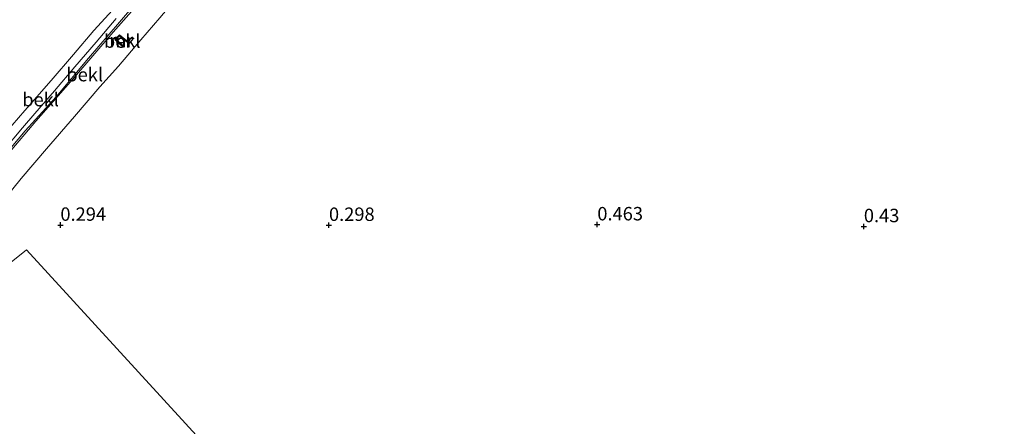
# Model space of a CAD drawing. Units: metres. Extents: x 143236 to 145552, y 596370 to 598151.
# Drawn here: x 144742 to 144926, y 597712 to 597788 of the extents above; entities that cross this region are included whole.
import ezdxf
from ezdxf.enums import TextEntityAlignment as Align

# ---------------------------------------------------------------- set-up
doc = ezdxf.new("R2010")
doc.units = ezdxf.units.M
doc.layers.get('0').update_dxf_attribs({"lineweight": 25})
doc.layers.add('B-ME-GW-HOOGTEPUNT-S-B1', color=10, linetype='Continuous')
for name, color, linetype, lineweight in [('B-ME-GW-KRUINLIJN-L-B1', 93, 'Continuous', 18), ('B-ME-IE-GRASLAND-GV-B6', 93, 'Continuous', 18), ('B-ME-IE-GRONDWERKLIJN-GROND_INGERICHT-GV-B6', 253, 'Continuous', 18), ('B-ME-IE-GRONDWERKLIJN-GROND_NIETINGERICHT-GV-B6', 253, 'Continuous', 18), ('B-ME-IE-HULPGEOMETRIE-L-B1', 53, 'Continuous', 18), ('B-ME-MW-MUUR-GV-B6', 8, 'IE-TERREINAFSCHEIDING-KUNSTMATIG', 18), ('B-ME-MW-MUUR-L-B1', 8, 'IE-TERREINAFSCHEIDING-KUNSTMATIG', 18), ('B-ME-OB-BEKLEDING-GV-B6', 253, 'Continuous', 18), ('B-ME-VH-VERH_SOORT-BITUMEN-GV-B6', 8, 'IE-TERREINAFSCHEIDING-NATUURLIJK-HOUTWAL', 18)]:
    doc.layers.add(name, color=color, linetype=linetype, lineweight=lineweight)
doc.styles.add('NLCS-ISO', font='NLCS-ISO.TTF')
doc.linetypes.add('IE-TERREINAFSCHEIDING-KUNSTMATIG', pattern='A,4,[82,NLCS.SHX,S=0.75,R=90,X=0,Y=0],4,-2', length=10)
doc.linetypes.add('IE-TERREINAFSCHEIDING-NATUURLIJK-HOUTWAL', pattern='A,7,-1.5,[67,NLCS.SHX,S=0.75,R=45,X=0,Y=0],-1.5,7,-1.5,[70,NLCS.SHX,S=0.75,R=0,X=0,Y=0],-1.5', length=20)

# ---------------------------------------------------------------- blocks, each defined once
blk = doc.blocks.new('hoogtepunt')
for p, q in [((-0.5, 0), (0.5, 0)), ((0, 0.5), (0, -0.5))]:
    blk.add_line(p, q)

msp = doc.modelspace()

# ---------------------------------------------------------------- linework, layer by layer
at = {"layer": 'B-ME-GW-KRUINLIJN-L-B1'}
msp.add_polyline3d([(144718.409, 597751.335, 2.55), (144720.056, 597751.419, 2.557), (144722.631, 597751.756, 2.568), (144724.873, 597752.269, 2.58), (144727.202, 597752.985, 2.58), (144729.247, 597753.856, 2.584), (144731.292, 597754.941, 2.58), (144733.736, 597756.475, 2.568), (144735.862, 597758.315, 2.545), (144737.762, 597760.07, 2.53), (144740.334, 597763.249, 2.53), (144745.508, 597769.32, 2.538), (144751.919, 597776.671, 2.541), (144759.885, 597785.866, 2.518), (144768.143, 597795.278, 2.518), (144774.362, 597802.591, 2.487), (144780.288, 597809.331, 2.495), (144786.509, 597816.64, 2.476), (144788.45, 597818.734, 2.43)], dxfattribs=at)
at = {"layer": 'B-ME-IE-GRASLAND-GV-B6'}
for points in [[(144766.765, 597794.411, 2.534), (144761.097, 597787.742, 2.561), (144755.313, 597781.041, 2.561), (144749.282, 597773.88, 2.576), (144743.468, 597767.49, 2.584), (144739.573, 597762.891, 2.584)], [(144739.445, 597763.866, 2.591), (144742.966, 597768.079, 2.591), (144745.302, 597770.72, 2.588), (144748.954, 597774.979, 2.572), (144752.77, 597779.432, 2.588), (144756.717, 597784.017, 2.576), (144760.464, 597788.455, 2.561)]]:
    msp.add_polyline3d(points, dxfattribs=at)
at = {"layer": 'B-ME-IE-GRONDWERKLIJN-GROND_INGERICHT-GV-B6'}
msp.add_polyline3d([(144761.845, 597792.306, 2.599), (144756.268, 597786.177, 2.595), (144752.529, 597781.751, 2.611), (144748.326, 597776.921, 2.618), (144743.438, 597771.316, 2.63), (144738.644, 597765.872, 2.634)], dxfattribs=at)
at = {"layer": 'B-ME-IE-GRONDWERKLIJN-GROND_NIETINGERICHT-GV-B6'}
for points in [[(144739.639, 597754.781, 0.3), (144742.755, 597758.654, 0.331), (144747.49, 597764.142, 0.393), (144752.712, 597770.207, 0.397), (144757.433, 597775.701, 0.404), (144760.863, 597779.573, 0.431), (144765.027, 597784.438, 0.458), (144768.576, 597788.579, 0.485)], [(144581.678, 597615.588, -0.25), (144743.711, 597745.332, -0.249), (144937.751, 597533.681, -0.25)], [(144937.751, 597533.681, -0.25), (144743.711, 597745.332, -0.249), (144581.678, 597615.588, -0.25)]]:
    msp.add_polyline3d(points, dxfattribs=at)
at = {"layer": 'B-ME-IE-HULPGEOMETRIE-L-B1'}
msp.add_polyline3d([(144533.568, 597576.715, -0.249), (144581.678, 597615.588, -0.25), (144743.711, 597745.332, -0.249), (144937.751, 597533.681, -0.25), (145268.592, 597665.524, -0.25), (145276.626, 597668.487, 4.137), (145241.681, 597764.389, -0.25), (145259.231, 597766.082, 0.18), (145293.505, 597735.38, 0.18), (145319.981, 597696.201, 0.036), (145378.755, 597714.217, 0.849), (145383.802, 597715.331, 2.434), (145385.729, 597715.792, 2.524), (145387.404, 597716.76, 2.567), (145410.284, 597731.784, 3.49), (145413.607, 597735.587, 2.14), (145417.579, 597737.44, 0.657), (145464.658, 597770.401, -0.25)], dxfattribs=at)
at = {"layer": 'B-ME-MW-MUUR-GV-B6'}
msp.add_polyline3d([(144761.097, 597785.428, 1.783), (144762.679, 597784.069, 0.859), (144762.573, 597783.982, 0.809), (144761.085, 597785.213, 0.751), (144760.448, 597784.536, 0.901), (144761.876, 597783.277, 0.913), (144761.749, 597783.125, 0.913), (144760.239, 597784.52, 1.787), (144761.097, 597785.428, 1.783)], dxfattribs=at)
at = {"layer": 'B-ME-MW-MUUR-L-B1'}
msp.add_polyline3d([(144762.582, 597784.064, 0.916), (144761.096, 597785.333, 1.802), (144760.371, 597784.543, 1.798), (144761.741, 597783.262, 0.974)], dxfattribs=at)
at = {"layer": 'B-ME-OB-BEKLEDING-GV-B6'}
for points in [[(144739.573, 597762.891, 2.584), (144743.468, 597767.49, 2.584), (144749.282, 597773.88, 2.576), (144755.313, 597781.041, 2.561), (144761.097, 597787.742, 2.561), (144766.765, 597794.411, 2.534), (144772.573, 597801.146, 2.507), (144778.224, 597807.296, 2.487), (144783.823, 597813.826, 2.476), (144788.004, 597818.627, 2.476), (144788.45, 597818.734, 2.43)], [(144788.45, 597818.734, 2.43), (144790.43, 597818.509, 1.794), (144789.547, 597817.698, 1.771), (144788.461, 597816.433, 1.744), (144787.214, 597814.179, 1.602), (144786.702, 597812.649, 1.359), (144786.231, 597811.47, 1.159), (144785.18, 597809.627, 1.024), (144784.03, 597807.923, 0.932), (144782.114, 597805.542, 0.839), (144780.242, 597802.983, 0.747), (144777.325, 597799.352, 0.62), (144773.745, 597794.739, 0.531), (144768.576, 597788.579, 0.485), (144765.027, 597784.438, 0.458), (144760.863, 597779.573, 0.431), (144757.433, 597775.701, 0.404), (144752.712, 597770.207, 0.397), (144747.49, 597764.142, 0.393), (144742.755, 597758.654, 0.331), (144739.639, 597754.781, 0.3)], [(144740.334, 597763.249, 2.53), (144745.508, 597769.32, 2.538), (144751.919, 597776.671, 2.541), (144759.885, 597785.866, 2.518), (144768.143, 597795.278, 2.518), (144774.362, 597802.591, 2.487), (144780.288, 597809.331, 2.495), (144786.509, 597816.64, 2.476), (144788.45, 597818.734, 2.43)], [(144788.45, 597818.734, 2.43), (144786.509, 597816.64, 2.476), (144780.288, 597809.331, 2.495), (144774.362, 597802.591, 2.487), (144768.143, 597795.278, 2.518), (144759.885, 597785.866, 2.518), (144751.919, 597776.671, 2.541), (144745.508, 597769.32, 2.538), (144740.334, 597763.249, 2.53)], [(144762.573, 597783.982, 0.809), (144762.679, 597784.069, 0.859), (144761.097, 597785.428, 1.783), (144760.239, 597784.52, 1.787), (144761.749, 597783.125, 0.913), (144761.876, 597783.277, 0.913), (144760.448, 597784.536, 0.901), (144761.085, 597785.213, 0.751), (144762.573, 597783.982, 0.809)]]:
    msp.add_polyline3d(points, dxfattribs=at)
at = {"layer": 'B-ME-VH-VERH_SOORT-BITUMEN-GV-B6'}
for points in [[(144738.644, 597765.872, 2.634), (144743.438, 597771.316, 2.63), (144748.326, 597776.921, 2.618), (144752.529, 597781.751, 2.611), (144756.268, 597786.177, 2.595), (144761.845, 597792.306, 2.599)], [(144760.464, 597788.455, 2.561), (144756.717, 597784.017, 2.576), (144752.77, 597779.432, 2.588), (144748.954, 597774.979, 2.572), (144745.302, 597770.72, 2.588), (144742.966, 597768.079, 2.591), (144739.445, 597763.866, 2.591)]]:
    msp.add_polyline3d(points, dxfattribs=at)

# ---------------------------------------------------------------- block references
at = {"layer": 'B-ME-GW-HOOGTEPUNT-S-B1', "rotation": 90}
for p in [(144750.057, 597749.978, 0.294), (144750.057, 597749.978, 0.294), (144800.133, 597749.956, 0.298), (144800.133, 597749.956, 0.298), (144850.164, 597750.058, 0.463), (144850.164, 597750.058, 0.463), (144899.857, 597749.721, 0.43), (144899.857, 597749.721, 0.43)]:
    msp.add_blockref('hoogtepunt', p, dxfattribs=at)

# ---------------------------------------------------------------- texts
at = {"layer": 'B-ME-GW-HOOGTEPUNT-S-B1', "ltscale": 0.2, "style": 'NLCS-ISO'}
for s, p in [('0.294', (144750.057, 597749.978, 0.294)), ('0.294', (144750.057, 597749.978, 0.294)), ('0.298', (144800.133, 597749.956, 0.298)), ('0.298', (144800.133, 597749.956, 0.298)), ('0.463', (144850.164, 597750.058, 0.463)), ('0.463', (144850.164, 597750.058, 0.463)), ('0.43', (144899.857, 597749.721, 0.43)), ('0.43', (144899.857, 597749.721, 0.43))]:
    msp.add_text(s, height=2.5, dxfattribs=at).set_placement(p, align=Align.BOTTOM_LEFT)
at = {"layer": 'B-ME-MW-MUUR-GV-B6', "ltscale": 0.2, "style": 'NLCS-ISO'}
msp.add_text('mr', height=2.5, dxfattribs=at).set_placement((144761.427, 597784.3976), align=Align.MIDDLE_CENTER)
at = {"layer": 'B-ME-MW-MUUR-L-B1', "ltscale": 0.2, "style": 'NLCS-ISO'}
msp.add_text('mr', height=2.5, dxfattribs=at).set_placement((144761.4475, 597784.3005), align=Align.MIDDLE_CENTER)
at = {"layer": 'B-ME-OB-BEKLEDING-GV-B6', "ltscale": 0.2, "style": 'NLCS-ISO'}
for p in [(144761.591, 597784.2369), (144754.5968, 597777.9904), (144746.37, 597773.3408)]:
    msp.add_text('bekl', height=2.5, dxfattribs=at).set_placement(p, align=Align.MIDDLE_CENTER)

doc.saveas('drawing.dxf')
